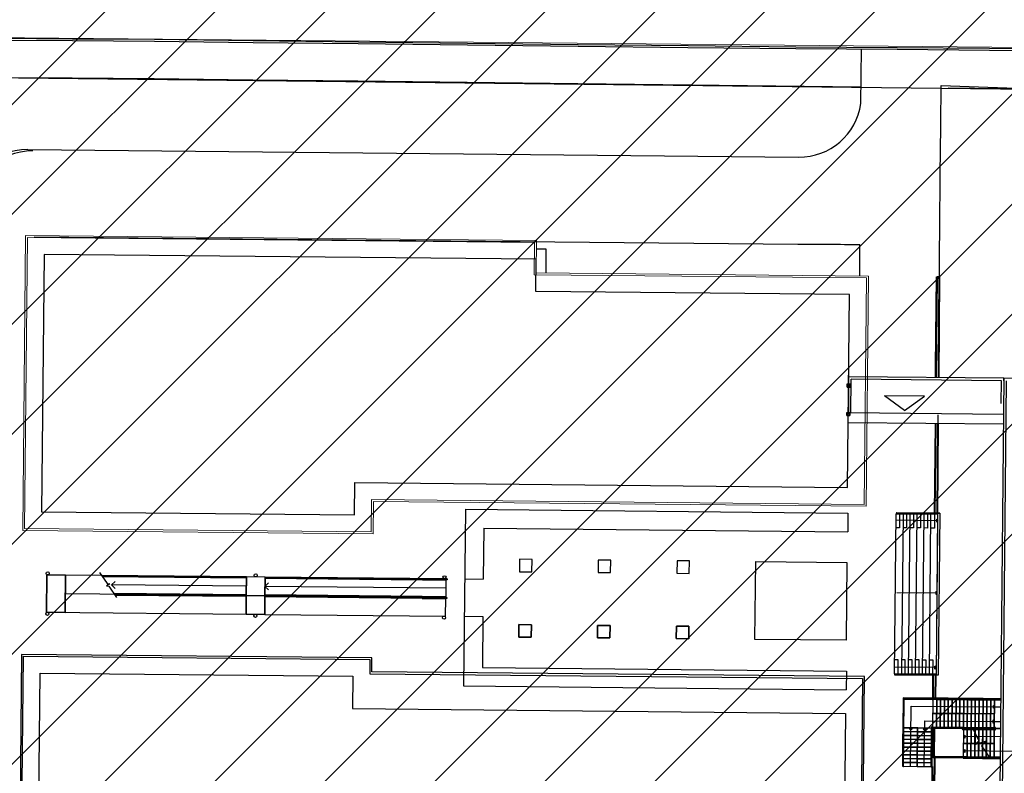
# Model space of a CAD drawing. Units: metres. Extents: x -179630 to -178241, y 81239 to 82157.
# Drawn here: x -178968 to -178888, y 81450 to 81510 of the extents above; entities that cross this region are included whole.
import ezdxf

# ---------------------------------------------------------------- set-up
doc = ezdxf.new("R2010")
doc.units = ezdxf.units.M
doc.header["$LTSCALE"] = 100
doc.header["$MEASUREMENT"] = 0
doc.linetypes.add('IMPORT-Center', pattern=[2999.999912, 1200.000007, -599.999968, 599.999968, -599.999968])
doc.layers.add('COTAS E MEDIDAS', color=7, linetype='Continuous', lineweight=0)

msp = doc.modelspace()

# ---------------------------------------------------------------- hatches: boundary and pattern name
at = {"ltscale": 4}
h = msp.add_hatch(dxfattribs=at)
h.set_pattern_fill('ANSI31', color=3, scale=50)
h.set_pattern_definition([(45, (4442.052, 0), (-4.41941738, 4.41941738), [])])
h.paths.add_polyline_path([(-178952.052, 82147.249), (-179092.705, 82147.249), (-179180.135, 81657.964), (-179131.537, 81552.275), (-179089.994, 81517.197), (-179078.092, 81503.639), (-179070.296, 81383.399), (-179052.559, 81383.596), (-179055.324, 81412.949), (-179062.761, 81492.434, -0.446706), (-179038.805, 81518.308), (-179022.922, 81518.048, 0.392665), (-179014.541, 81527.733), (-179014.297, 81565.199), (-179014.988, 81614.652), (-179015.095, 81637.276), (-179012.497, 81663.229), (-179014.645, 81676.483), (-179020.156, 81682.334, -0.766361), (-179007.311, 81751.912), (-179003.17, 81755.648)])
h = msp.add_hatch(dxfattribs=at)
h.set_pattern_fill('ANSI31', color=202, scale=50)
h.paths.add_polyline_path([(-178784.736, 81733.212), (-178776.96, 81729.922), (-178753.801, 81713.221), (-178748.213, 81704.459), (-178772.939, 81528.027), (-178753.354, 81502.057), (-178632.495, 81485.119), (-178651.547, 81349.166), (-178792.013, 81370.193), (-178989.559, 81372.102), (-178967.413, 81558.875), (-178928.569, 81710.638)])

# ---------------------------------------------------------------- linework, layer by layer
at = {"linetype": 'Continuous'}
for p, q in [((-178899.957, 81503.526), (-178899.914, 81507.91)), ((-178922.704, 81505.125), (-178899.944, 81504.858)), ((-178892.945, 81504.775), (-178797.913, 81503.658)), ((-178900.05, 81489.658), (-178900.025, 81492.196))]:
    msp.add_line(p, q, dxfattribs=at)
for p, q in [((-178969.137, 81505.618), (-178963.319, 81505.578)), ((-178963.319, 81505.578), (-178956.73, 81505.531)), ((-178956.744, 81505.531), (-178948.821, 81505.438)), ((-178948.821, 81505.438), (-178940.374, 81505.337)), ((-178940.374, 81505.337), (-178931.602, 81505.232)), ((-178931.601, 81505.232), (-178922.704, 81505.125)), ((-178931.601, 81505.232), (-178922.704, 81505.125)), ((-178931.738, 81470.909), (-178931.876, 81456.709)), ((-178930.253, 81469.394), (-178930.293, 81465.294)), ((-178927.38, 81466.894), (-178927.39, 81465.894)), ((-178927.38, 81466.894), (-178927.39, 81465.894)), ((-178926.38, 81466.884), (-178927.38, 81466.894)), ((-178926.38, 81466.884), (-178927.38, 81466.894)), ((-178926.39, 81465.884), (-178926.38, 81466.884)), ((-178926.39, 81465.884), (-178926.38, 81466.884)), ((-178921.055, 81466.833), (-178921.064, 81465.833)), ((-178921.055, 81466.833), (-178921.064, 81465.833)), ((-178920.055, 81466.823), (-178921.055, 81466.833)), ((-178920.055, 81466.823), (-178921.055, 81466.833)), ((-178920.064, 81465.823), (-178920.055, 81466.823)), ((-178920.064, 81465.823), (-178920.055, 81466.823)), ((-178914.729, 81466.772), (-178914.739, 81465.772)), ((-178914.729, 81466.772), (-178914.739, 81465.772)), ((-178913.729, 81466.762), (-178914.729, 81466.772)), ((-178913.729, 81466.762), (-178914.729, 81466.772)), ((-178913.739, 81465.762), (-178913.729, 81466.762)), ((-178913.739, 81465.762), (-178913.729, 81466.762)), ((-178961.128, 81465.842), (-178960.521, 81464.941)), ((-178960.956, 81465.586), (-178949.332, 81465.474)), ((-178960.928, 81465.546), (-178949.332, 81465.434)), ((-178960.918, 81465.531), (-178949.332, 81465.419)), ((-178960.898, 81465.501), (-178949.333, 81465.389)), ((-178927.39, 81465.894), (-178926.39, 81465.884)), ((-178927.39, 81465.894), (-178926.39, 81465.884)), ((-178921.064, 81465.833), (-178920.064, 81465.823)), ((-178921.064, 81465.833), (-178920.064, 81465.823)), ((-178914.739, 81465.772), (-178913.739, 81465.762)), ((-178914.739, 81465.772), (-178913.739, 81465.762)), ((-178960.318, 81464.925), (-178960.581, 81464.747)), ((-178960.581, 81464.747), (-178960.379, 81464.731)), ((-178960.521, 81464.941), (-178960.318, 81464.925)), ((-178960.379, 81464.731), (-178959.772, 81463.831)), ((-178960.168, 81464.833), (-178959.882, 81465.114)), ((-178949.339, 81464.729), (-178960.168, 81464.833)), ((-178960.168, 81464.833), (-178959.887, 81464.548)), ((-178949.333, 81465.389), (-178949.345, 81464.069)), ((-178949.345, 81464.069), (-178949.333, 81465.389)), ((-178949.332, 81465.419), (-178949.333, 81465.389)), ((-178947.832, 81465.464), (-178949.332, 81465.479)), ((-178949.332, 81465.474), (-178949.332, 81465.434)), ((-178947.839, 81464.714), (-178947.554, 81464.994)), ((-178933.3, 81464.574), (-178947.839, 81464.714)), ((-178947.839, 81464.714), (-178947.559, 81464.429)), ((-178947.833, 81465.374), (-178935.193, 81465.252)), ((-178947.832, 81465.459), (-178935.193, 81465.337)), ((-178947.832, 81465.419), (-178935.193, 81465.297)), ((-178947.832, 81465.404), (-178935.193, 81465.282)), ((-178933.248, 81465.318), (-178933.288, 81465.318)), ((-178933.203, 81465.318), (-178933.233, 81465.318)), ((-178960.002, 81464.172), (-178949.345, 81464.069)), ((-178959.981, 81464.142), (-178949.346, 81464.039)), ((-178959.971, 81464.126), (-178949.346, 81464.024)), ((-178959.944, 81464.086), (-178949.346, 81463.984)), ((-178949.346, 81463.974), (-178959.937, 81464.076)), ((-178949.347, 81463.934), (-178959.91, 81464.036)), ((-178949.347, 81463.919), (-178959.9, 81464.021)), ((-178949.347, 81463.889), (-178959.879, 81463.991)), ((-178949.346, 81463.974), (-178949.347, 81463.934)), ((-178949.347, 81463.919), (-178949.347, 81463.889)), ((-178949.345, 81464.069), (-178949.346, 81464.039)), ((-178949.346, 81464.024), (-178949.346, 81463.984)), ((-178947.846, 81463.964), (-178949.346, 81463.979)), ((-178935.207, 81463.797), (-178947.847, 81463.919)), ((-178935.208, 81463.782), (-178947.847, 81463.904)), ((-178947.846, 81464.054), (-178935.206, 81463.932)), ((-178947.846, 81464.024), (-178935.206, 81463.902)), ((-178947.846, 81464.009), (-178935.207, 81463.887)), ((-178947.846, 81463.969), (-178935.207, 81463.847)), ((-178933.307, 81463.824), (-178947.846, 81463.964)), ((-178935.207, 81463.837), (-178947.846, 81463.959)), ((-178935.208, 81463.752), (-178947.847, 81463.874)), ((-178930.322, 81462.295), (-178930.361, 81458.195)), ((-178927.431, 81461.639), (-178927.44, 81460.639)), ((-178927.44, 81460.639), (-178927.431, 81461.639)), ((-178926.431, 81461.629), (-178927.431, 81461.639)), ((-178927.431, 81461.639), (-178926.431, 81461.629)), ((-178926.441, 81460.629), (-178926.431, 81461.629)), ((-178926.431, 81461.629), (-178926.441, 81460.629)), ((-178921.105, 81461.578), (-178921.115, 81460.578)), ((-178921.115, 81460.578), (-178921.105, 81461.578)), ((-178920.105, 81461.568), (-178921.105, 81461.578)), ((-178921.105, 81461.578), (-178920.105, 81461.568)), ((-178920.115, 81460.568), (-178920.105, 81461.568)), ((-178920.105, 81461.568), (-178920.115, 81460.568)), ((-178914.78, 81461.517), (-178914.79, 81460.517)), ((-178914.79, 81460.517), (-178914.78, 81461.517)), ((-178913.78, 81461.507), (-178914.78, 81461.517)), ((-178914.78, 81461.517), (-178913.78, 81461.507)), ((-178913.79, 81460.507), (-178913.78, 81461.507)), ((-178913.78, 81461.507), (-178913.79, 81460.507)), ((-178927.44, 81460.639), (-178926.441, 81460.629)), ((-178926.441, 81460.629), (-178927.44, 81460.639)), ((-178921.115, 81460.578), (-178920.115, 81460.568)), ((-178920.115, 81460.568), (-178921.115, 81460.578)), ((-178914.79, 81460.517), (-178913.79, 81460.507)), ((-178913.79, 81460.507), (-178914.79, 81460.517)), ((-178939.414, 81457.698), (-178899.816, 81457.315)), ((-178899.665, 81457.459), (-178939.263, 81457.842)), ((-178899.665, 81457.459), (-178939.263, 81457.842))]:
    msp.add_line(p, q)
at = {"ltscale": 4}
for p, q in [((-178893.857, 81489.598), (-178893.938, 81481.494)), ((-178900.956, 81478.741), (-178900.92, 81482.441)), ((-178900.956, 81478.741), (-178900.92, 81482.441)), ((-178888.46, 81481.441), (-178900.929, 81481.561)), ((-178888.46, 81481.441), (-178900.929, 81481.561)), ((-178900.758, 81478.659), (-178900.731, 81481.359)), ((-178888.661, 81481.242), (-178900.731, 81481.359)), ((-178888.462, 81481.241), (-178888.46, 81481.441)), ((-178901.059, 81480.737), (-178901.057, 81480.987)), ((-178901.059, 81480.737), (-178900.809, 81480.735)), ((-178901.057, 81480.987), (-178900.807, 81480.985)), ((-178900.937, 81480.861), (-178900.959, 81478.561)), ((-178900.937, 81480.861), (-178900.959, 81478.561)), ((-178900.809, 81480.735), (-178900.807, 81480.985)), ((-178888.896, 81415.646), (-178888.261, 81481.239)), ((-178888.679, 81479.422), (-178888.661, 81481.242)), ((-178888.462, 81481.241), (-178888.461, 81481.241)), ((-178894.843, 81480.009), (-178898.055, 81480.04)), ((-178896.46, 81478.853), (-178898.055, 81480.04)), ((-178896.46, 81478.853), (-178894.843, 81480.009)), ((-178901.085, 81478.438), (-178901.083, 81478.687)), ((-178901.085, 81478.438), (-178900.835, 81478.435)), ((-178901.083, 81478.687), (-178900.833, 81478.685)), ((-178888.488, 81478.541), (-178900.958, 81478.661)), ((-178900.958, 81478.661), (-178900.958, 81478.661)), ((-178900.958, 81478.661), (-178900.958, 81478.661)), ((-178900.835, 81478.435), (-178900.833, 81478.685)), ((-178888.496, 81477.741), (-178900.965, 81477.861)), ((-178888.496, 81477.741), (-178900.965, 81477.861)), ((-178896.838, 81470.525), (-178896.849, 81469.426)), ((-178896.837, 81470.625), (-178896.838, 81470.575)), ((-178896.278, 81470.52), (-178896.289, 81469.42)), ((-178896.277, 81470.62), (-178896.278, 81470.57)), ((-178895.718, 81470.515), (-178895.729, 81469.415)), ((-178895.718, 81470.615), (-178895.718, 81470.565)), ((-178895.159, 81470.509), (-178895.169, 81469.409)), ((-178895.158, 81470.609), (-178895.158, 81470.559)), ((-178894.599, 81470.504), (-178894.609, 81469.404)), ((-178894.598, 81470.604), (-178894.598, 81470.554)), ((-178894.039, 81470.498), (-178894.049, 81469.398)), ((-178894.038, 81470.598), (-178894.038, 81470.548)), ((-178893.763, 81469.996), (-178897.122, 81470.028)), ((-178893.887, 81470.117), (-178893.889, 81469.882)), ((-178893.77, 81469.999), (-178893.889, 81469.882)), ((-178893.77, 81469.999), (-178893.887, 81470.117)), ((-178893.82, 81464.172), (-178897.07, 81464.204)), ((-178893.936, 81464.291), (-178893.938, 81464.056)), ((-178893.82, 81464.172), (-178893.938, 81464.056)), ((-178893.82, 81464.172), (-178893.936, 81464.291)), ((-178896.962, 81457.715), (-178896.952, 81458.815)), ((-178896.402, 81457.71), (-178896.392, 81458.81)), ((-178895.842, 81457.704), (-178895.832, 81458.804)), ((-178895.282, 81457.699), (-178895.272, 81458.799)), ((-178894.722, 81457.694), (-178894.712, 81458.794)), ((-178894.162, 81457.688), (-178894.152, 81458.788)), ((-178893.878, 81458.185), (-178897.236, 81458.218)), ((-178896.963, 81457.615), (-178896.963, 81457.665)), ((-178896.403, 81457.61), (-178896.403, 81457.66)), ((-178895.843, 81457.604), (-178895.843, 81457.654)), ((-178895.283, 81457.599), (-178895.283, 81457.649)), ((-178894.723, 81457.594), (-178894.723, 81457.644)), ((-178894.163, 81457.588), (-178894.163, 81457.638)), ((-178894.003, 81458.066), (-178894.001, 81458.301)), ((-178893.885, 81458.183), (-178894.003, 81458.066)), ((-178893.885, 81458.183), (-178894.001, 81458.301)), ((-178896.571, 81450.255), (-178896.518, 81455.655)), ((-178896.526, 81450.255), (-178896.474, 81455.605)), ((-178896.468, 81455.705), (-178894.183, 81455.682)), ((-178896.468, 81455.705), (-178888.709, 81455.629)), ((-178896.423, 81455.654), (-178894.184, 81455.632)), ((-178896.423, 81455.654), (-178888.709, 81455.579)), ((-178894.22, 81455.509), (-178894.22, 81455.509)), ((-178894.219, 81455.633), (-178894.219, 81455.633)), ((-178895.967, 81450.25), (-178895.921, 81455.1)), ((-178895.967, 81450.25), (-178895.921, 81455.1)), ((-178895.921, 81455.1), (-178889.214, 81455.035)), ((-178895.921, 81455.1), (-178889.214, 81455.035)), ((-178894.179, 81454.555), (-178889.219, 81454.507)), ((-178894.179, 81454.555), (-178889.219, 81454.507)), ((-178894.179, 81454.51), (-178889.22, 81454.462)), ((-178894.179, 81454.51), (-178889.22, 81454.462)), ((-178889.33, 81455.154), (-178889.333, 81454.919)), ((-178889.33, 81455.154), (-178889.333, 81454.919)), ((-178889.214, 81455.035), (-178889.333, 81454.919)), ((-178889.214, 81455.035), (-178889.333, 81454.919)), ((-178889.214, 81455.035), (-178889.33, 81455.154)), ((-178889.214, 81455.035), (-178889.33, 81455.154)), ((-178889.214, 81455.035), (-178888.715, 81455.031)), ((-178894.856, 81450.239), (-178894.821, 81453.902)), ((-178894.821, 81453.902), (-178889.254, 81453.849)), ((-178894.821, 81453.902), (-178889.254, 81453.849)), ((-178889.342, 81453.967), (-178889.344, 81453.732)), ((-178889.342, 81453.967), (-178889.344, 81453.732)), ((-178889.226, 81453.848), (-178889.344, 81453.732)), ((-178889.226, 81453.848), (-178889.344, 81453.732)), ((-178889.226, 81453.848), (-178889.342, 81453.967)), ((-178889.226, 81453.848), (-178889.342, 81453.967)), ((-178889.226, 81453.848), (-178888.726, 81453.844)), ((-178895.937, 81453.349), (-178896.056, 81453.233)), ((-178895.937, 81453.349), (-178896.056, 81453.233)), ((-178896.056, 81453.233), (-178895.821, 81453.231)), ((-178896.056, 81453.233), (-178895.821, 81453.231)), ((-178895.937, 81453.349), (-178895.821, 81453.231)), ((-178895.937, 81453.349), (-178895.821, 81453.231)), ((-178895.443, 81450.244), (-178895.413, 81453.344)), ((-178895.443, 81450.244), (-178895.413, 81453.344)), ((-178895.398, 81450.244), (-178895.368, 81453.344)), ((-178895.398, 81450.244), (-178895.368, 81453.344)), ((-178894.826, 81453.339), (-178894.945, 81453.222)), ((-178894.826, 81453.339), (-178894.945, 81453.222)), ((-178894.945, 81453.222), (-178894.71, 81453.22)), ((-178894.945, 81453.222), (-178894.71, 81453.22)), ((-178894.826, 81453.339), (-178894.71, 81453.22)), ((-178894.826, 81453.339), (-178894.71, 81453.22)), ((-178894.316, 81450.234), (-178894.285, 81453.383)), ((-178894.316, 81450.234), (-178894.286, 81453.333)), ((-178894.271, 81450.233), (-178894.241, 81453.333)), ((-178894.271, 81450.233), (-178894.241, 81453.333)), ((-178894.235, 81453.433), (-178889.18, 81453.384)), ((-178894.191, 81453.332), (-178889.231, 81453.284)), ((-178894.19, 81453.382), (-178889.231, 81453.334)), ((-178894.083, 81451.056), (-178894.061, 81453.331)), ((-178894.033, 81451.081), (-178894.011, 81453.331)), ((-178891.811, 81453.259), (-178891.811, 81453.309)), ((-178889.542, 81453.187), (-178891.762, 81453.209)), ((-178891.712, 81453.208), (-178889.182, 81453.184)), ((-178891.711, 81453.308), (-178889.231, 81453.284)), ((-178891.711, 81453.258), (-178889.231, 81453.234)), ((-178890.967, 81453.301), (-178890.48, 81452.309)), ((-178889.131, 81453.234), (-178889.131, 81453.334)), ((-178891.723, 81452.086), (-178889.243, 81452.062)), ((-178891.723, 81452.086), (-178889.243, 81452.062)), ((-178891.722, 81452.131), (-178889.242, 81452.107)), ((-178891.722, 81452.131), (-178889.242, 81452.107)), ((-178891.717, 81452.644), (-178891.599, 81452.76)), ((-178891.717, 81452.644), (-178891.599, 81452.76)), ((-178888.738, 81452.615), (-178891.717, 81452.644)), ((-178891.717, 81452.644), (-178891.601, 81452.525)), ((-178891.717, 81452.644), (-178891.601, 81452.525)), ((-178891.599, 81452.76), (-178891.601, 81452.525)), ((-178891.599, 81452.76), (-178891.601, 81452.525)), ((-178890.48, 81452.309), (-178890.793, 81452.002)), ((-178890.793, 81452.002), (-178889.861, 81452.303)), ((-178889.861, 81452.303), (-178890.27, 81451.902)), ((-178891.729, 81451.485), (-178891.61, 81451.601)), ((-178891.729, 81451.485), (-178891.61, 81451.601)), ((-178887.613, 81451.445), (-178891.729, 81451.485)), ((-178891.729, 81451.485), (-178891.612, 81451.366)), ((-178891.729, 81451.485), (-178891.612, 81451.366)), ((-178891.61, 81451.601), (-178891.612, 81451.366)), ((-178891.61, 81451.601), (-178891.612, 81451.366)), ((-178890.27, 81451.902), (-178889.564, 81450.888)), ((-178894.083, 81451.031), (-178894.083, 81451.081)), ((-178888.754, 81450.93), (-178894.034, 81450.981)), ((-178888.754, 81450.98), (-178893.983, 81451.03))]:
    msp.add_line(p, q, dxfattribs=at)
at = {"lineweight": 40}
msp.add_line((-178893.857, 81489.598), (-178893.65, 81489.596), dxfattribs=at)
msp.add_line((-178893.857, 81489.598), (-178893.65, 81489.596), dxfattribs=at)
at = {"ltscale": 8}
for p, q in [((-178965.371, 81465.634), (-178965.4, 81462.634)), ((-178963.9, 81462.619), (-178963.871, 81465.619)), ((-178949.332, 81465.479), (-178963.871, 81465.619)), ((-178949.361, 81462.479), (-178949.332, 81465.479)), ((-178949.361, 81462.479), (-178949.332, 81465.479)), ((-178933.293, 81465.323), (-178947.832, 81465.464)), ((-178963.887, 81464.029), (-178963.886, 81464.059)), ((-178963.886, 81464.124), (-178963.885, 81464.164)), ((-178933.307, 81463.824), (-178963.886, 81464.119)), ((-178963.886, 81464.074), (-178963.886, 81464.114)), ((-178963.885, 81464.179), (-178963.885, 81464.209)), ((-178949.346, 81463.979), (-178949.361, 81462.479)), ((-178949.346, 81463.979), (-178947.846, 81463.964)), ((-178947.846, 81463.964), (-178949.346, 81463.979)), ((-178947.861, 81462.464), (-178947.846, 81463.964)), ((-178947.846, 81463.964), (-178947.861, 81462.464)), ((-178965.4, 81462.634), (-178949.361, 81462.479)), ((-178965.4, 81462.634), (-178963.9, 81462.619)), ((-178949.361, 81462.479), (-178947.861, 81462.464)), ((-178947.861, 81462.464), (-178949.361, 81462.479)), ((-178947.861, 81462.464), (-178933.322, 81462.324))]:
    msp.add_line(p, q, dxfattribs=at)
at = {"lineweight": 25}
for p, q in [((-178949.346, 81463.979), (-178949.332, 81465.479)), ((-178947.832, 81465.464), (-178947.846, 81463.964)), ((-178947.846, 81463.964), (-178947.832, 81465.464)), ((-178947.832, 81465.464), (-178947.846, 81463.964)), ((-178947.832, 81465.464), (-178947.846, 81463.964))]:
    msp.add_line(p, q, dxfattribs=at)
at = {"ltscale": 0.003}
for p, q in [((-178889.873, 81450.991), (-178889.87, 81451.327)), ((-178889.874, 81450.891), (-178889.874, 81450.941))]:
    msp.add_line(p, q, dxfattribs=at)
at = {"linetype": 'Continuous'}
for points in [[(-178981.482, 81508.746), (-178978.255, 81508.697), (-178974.118, 81508.657), (-178969.117, 81508.618), (-178963.298, 81508.578), (-178956.709, 81508.531), (-178948.786, 81508.438), (-178940.338, 81508.337), (-178931.566, 81508.231), (-178922.668, 81508.125), (-178913.846, 81508.021), (-178905.191, 81507.938), (-178897.036, 81507.882), (-178889.608, 81507.81), (-178883.134, 81507.748), (-178877.841, 81507.672)], [(-178981.48, 81508.896), (-178978.253, 81508.847), (-178974.117, 81508.807), (-178969.115, 81508.768), (-178963.297, 81508.728), (-178956.708, 81508.681), (-178948.784, 81508.588), (-178940.336, 81508.487), (-178931.564, 81508.381), (-178922.667, 81508.275), (-178913.845, 81508.171), (-178905.189, 81508.088), (-178897.034, 81508.032), (-178889.607, 81507.96), (-178883.133, 81507.898), (-178877.839, 81507.822)], [(-178893.729, 81481.492), (-178893.545, 81500.361), (-178893.538, 81501.092), (-178893.533, 81501.614), (-178893.524, 81502.535), (-178893.518, 81503.184), (-178893.513, 81503.652), (-178893.5, 81504.967), (-178885.234, 81504.685)], [(-178925.249, 81489.905), (-178925.23, 81491.805), (-178926.03, 81491.813)]]:
    msp.add_lwpolyline(points, dxfattribs=at)
at = {"ltscale": 4}
for points in [[(-178797.913, 81503.658), (-179039.383, 81506.353)], [(-178888.459, 81481.441), (-178889.098, 81415.448)], [(-178883.098, 81415.389), (-178882.46, 81481.382), (-178888.46, 81481.441)], [(-178893.759, 81478.492), (-178893.835, 81470.596), (-178893.608, 81470.594), (-178893.733, 81457.584), (-178893.963, 81457.586), (-178893.981, 81455.731), (-178888.708, 81455.68)], [(-178897.243, 81457.618), (-178893.883, 81457.585), (-178893.758, 81470.596)], [(-178897.242, 81457.716), (-178897.118, 81470.553)], [(-178893.608, 81470.594), (-178897.117, 81470.628)], [(-178893.783, 81470.546), (-178897.093, 81470.578)], [(-178893.782, 81470.496), (-178897.093, 81470.528)], [(-178893.782, 81470.496), (-178897.093, 81470.528)], [(-178893.608, 81470.594), (-178897.092, 81470.628)], [(-178896.558, 81470.523), (-178896.682, 81457.71)], [(-178896.557, 81470.623), (-178896.558, 81470.573)], [(-178896.122, 81457.705), (-178895.998, 81470.517)], [(-178895.998, 81470.567), (-178895.997, 81470.617)], [(-178895.562, 81457.699), (-178895.438, 81470.512)], [(-178895.438, 81470.562), (-178895.438, 81470.612)], [(-178895.002, 81457.694), (-178894.879, 81470.507)], [(-178894.878, 81470.557), (-178894.878, 81470.607)], [(-178894.442, 81457.689), (-178894.319, 81470.501)], [(-178894.318, 81470.551), (-178894.318, 81470.601)], [(-178893.883, 81457.683), (-178893.769, 81469.446)], [(-178896.849, 81469.426), (-178897.129, 81469.428)], [(-178896.289, 81469.42), (-178896.569, 81469.423)], [(-178895.729, 81469.415), (-178896.009, 81469.417)], [(-178895.169, 81469.409), (-178895.449, 81469.412)], [(-178894.609, 81469.404), (-178894.889, 81469.407)], [(-178894.049, 81469.398), (-178894.329, 81469.401)], [(-178896.952, 81458.815), (-178897.232, 81458.818)], [(-178896.392, 81458.81), (-178896.672, 81458.812)], [(-178895.832, 81458.804), (-178896.112, 81458.807)], [(-178895.272, 81458.799), (-178895.552, 81458.802)], [(-178894.712, 81458.794), (-178894.992, 81458.796)], [(-178894.152, 81458.788), (-178894.432, 81458.791)], [(-178893.908, 81457.661), (-178897.243, 81457.693)], [(-178893.907, 81457.611), (-178897.243, 81457.643)], [(-178893.907, 81457.611), (-178897.243, 81457.643)], [(-178893.733, 81457.584), (-178897.243, 81457.618)], [(-178893.733, 81457.584), (-178897.218, 81457.618)], [(-178896.683, 81457.613), (-178896.683, 81457.663)], [(-178896.123, 81457.657), (-178896.123, 81457.607)], [(-178895.563, 81457.652), (-178895.563, 81457.602)], [(-178895.003, 81457.646), (-178895.003, 81457.596)], [(-178894.443, 81457.641), (-178894.443, 81457.591)], [(-178894.168, 81455.732), (-178896.567, 81455.756), (-178896.591, 81453.356), (-178896.541, 81453.355)], [(-178894.168, 81455.732), (-178896.567, 81455.756), (-178896.591, 81453.356), (-178896.541, 81453.355)], [(-178894.191, 81453.332), (-178893.881, 81453.329), (-178893.858, 81455.729), (-178894.168, 81455.732)], [(-178894.169, 81455.632), (-178894.19, 81453.432)], [(-178893.858, 81455.679), (-178893.858, 81455.729), (-178894.168, 81455.732)], [(-178893.858, 81455.679), (-178893.858, 81455.729), (-178894.168, 81455.732), (-178894.168, 81455.682)], [(-178893.859, 81455.629), (-178893.88, 81453.429)], [(-178893.88, 81453.429), (-178893.859, 81455.629)], [(-178893.88, 81453.429), (-178893.859, 81455.629)], [(-178893.548, 81455.676), (-178893.548, 81455.726), (-178893.858, 81455.729), (-178893.858, 81455.679)], [(-178893.549, 81455.626), (-178893.57, 81453.426)], [(-178893.57, 81453.426), (-178893.549, 81455.626)], [(-178893.238, 81455.673), (-178893.238, 81455.723), (-178893.548, 81455.726), (-178893.548, 81455.676)], [(-178893.239, 81455.623), (-178893.26, 81453.423)], [(-178893.26, 81453.423), (-178893.239, 81455.623)], [(-178892.928, 81455.67), (-178892.928, 81455.72), (-178893.238, 81455.723), (-178893.238, 81455.673)], [(-178892.929, 81455.62), (-178892.95, 81453.42)], [(-178892.95, 81453.42), (-178892.929, 81455.62)], [(-178892.618, 81455.667), (-178892.618, 81455.717), (-178892.928, 81455.72), (-178892.928, 81455.67)], [(-178892.619, 81455.617), (-178892.64, 81453.417)], [(-178892.64, 81453.417), (-178892.619, 81455.617)], [(-178892.308, 81455.664), (-178892.308, 81455.714), (-178892.618, 81455.717), (-178892.618, 81455.667)], [(-178892.309, 81455.614), (-178892.33, 81453.414)], [(-178892.33, 81453.414), (-178892.309, 81455.614)], [(-178891.998, 81455.661), (-178891.998, 81455.711), (-178892.308, 81455.714), (-178892.308, 81455.664)], [(-178891.999, 81455.611), (-178892.02, 81453.411)], [(-178892.02, 81453.411), (-178891.999, 81455.611)], [(-178891.688, 81455.658), (-178891.688, 81455.708), (-178891.998, 81455.711), (-178891.998, 81455.661)], [(-178891.689, 81455.608), (-178891.71, 81453.408)], [(-178891.71, 81453.408), (-178891.689, 81455.608)], [(-178891.378, 81455.655), (-178891.378, 81455.705), (-178891.688, 81455.708), (-178891.688, 81455.658)], [(-178891.379, 81455.605), (-178891.4, 81453.405)], [(-178891.4, 81453.405), (-178891.379, 81455.605)], [(-178891.068, 81455.652), (-178891.068, 81455.702), (-178891.378, 81455.705), (-178891.378, 81455.655)], [(-178891.09, 81453.402), (-178891.069, 81455.602)], [(-178891.069, 81455.602), (-178891.09, 81453.402)], [(-178890.758, 81455.649), (-178890.758, 81455.699), (-178891.068, 81455.702), (-178891.068, 81455.652)], [(-178890.78, 81453.399), (-178890.759, 81455.599)], [(-178890.759, 81455.599), (-178890.78, 81453.399)], [(-178890.448, 81455.646), (-178890.448, 81455.696), (-178890.758, 81455.699), (-178890.758, 81455.649)], [(-178890.47, 81453.396), (-178890.449, 81455.596)], [(-178890.449, 81455.596), (-178890.47, 81453.396)], [(-178890.138, 81455.643), (-178890.138, 81455.693), (-178890.448, 81455.696), (-178890.448, 81455.646)], [(-178890.16, 81453.393), (-178890.139, 81455.593)], [(-178890.139, 81455.593), (-178890.16, 81453.393)], [(-178889.828, 81455.64), (-178889.828, 81455.69), (-178890.138, 81455.693), (-178890.138, 81455.643)], [(-178889.85, 81453.39), (-178889.829, 81455.59)], [(-178889.829, 81455.59), (-178889.85, 81453.39)], [(-178889.518, 81455.637), (-178889.518, 81455.687), (-178889.828, 81455.69), (-178889.828, 81455.64)], [(-178889.54, 81453.387), (-178889.519, 81455.587)], [(-178889.519, 81455.587), (-178889.54, 81453.387)], [(-178889.208, 81455.634), (-178889.208, 81455.684), (-178889.518, 81455.687), (-178889.518, 81455.637)], [(-178888.708, 81455.68), (-178889.208, 81455.684), (-178889.231, 81453.284), (-178888.732, 81453.28)], [(-178889.23, 81453.384), (-178889.209, 81455.584)], [(-178896.544, 81453.045), (-178896.594, 81453.046), (-178896.597, 81452.736), (-178896.547, 81452.735)], [(-178896.544, 81453.045), (-178896.594, 81453.046), (-178896.597, 81452.736), (-178896.547, 81452.735)], [(-178896.541, 81453.355), (-178896.591, 81453.356), (-178896.594, 81453.046), (-178896.544, 81453.045)], [(-178896.541, 81453.355), (-178896.591, 81453.356), (-178896.594, 81453.046), (-178896.544, 81453.045)], [(-178896.499, 81453.045), (-178895.416, 81453.034)], [(-178895.416, 81453.034), (-178896.499, 81453.045)], [(-178896.499, 81453.045), (-178895.416, 81453.034)], [(-178895.416, 81453.034), (-178896.499, 81453.045)], [(-178896.496, 81453.355), (-178895.413, 81453.344)], [(-178895.413, 81453.344), (-178896.496, 81453.355)], [(-178896.496, 81453.355), (-178895.413, 81453.344)], [(-178895.413, 81453.344), (-178896.496, 81453.355)], [(-178895.371, 81453.034), (-178894.289, 81453.023)], [(-178894.289, 81453.023), (-178895.371, 81453.034)], [(-178895.371, 81453.034), (-178894.289, 81453.023)], [(-178894.289, 81453.023), (-178895.371, 81453.034)], [(-178895.368, 81453.344), (-178894.191, 81453.332)], [(-178894.244, 81453.023), (-178894.194, 81453.022), (-178894.191, 81453.332), (-178895.368, 81453.344)], [(-178895.368, 81453.344), (-178894.286, 81453.333)], [(-178894.286, 81453.333), (-178895.368, 81453.344)], [(-178894.247, 81452.713), (-178894.197, 81452.712), (-178894.194, 81453.022), (-178894.244, 81453.023)], [(-178894.247, 81452.713), (-178894.197, 81452.712), (-178894.194, 81453.022), (-178894.244, 81453.023)], [(-178894.244, 81453.023), (-178894.194, 81453.022), (-178894.191, 81453.332), (-178894.241, 81453.333)], [(-178894.241, 81453.333), (-178894.191, 81453.332)], [(-178894.19, 81453.382), (-178894.191, 81453.332), (-178893.881, 81453.329), (-178893.88, 81453.379)], [(-178894.191, 81453.332), (-178893.881, 81453.329), (-178893.88, 81453.379)], [(-178893.88, 81453.379), (-178893.881, 81453.329), (-178893.571, 81453.326), (-178893.57, 81453.376)], [(-178893.57, 81453.376), (-178893.571, 81453.326), (-178893.261, 81453.323), (-178893.26, 81453.373)], [(-178893.26, 81453.373), (-178893.261, 81453.323), (-178892.951, 81453.32), (-178892.95, 81453.37)], [(-178892.95, 81453.37), (-178892.951, 81453.32), (-178892.641, 81453.317), (-178892.64, 81453.367)], [(-178892.64, 81453.367), (-178892.641, 81453.317), (-178892.331, 81453.314), (-178892.33, 81453.364)], [(-178892.33, 81453.364), (-178892.331, 81453.314), (-178892.021, 81453.311), (-178892.02, 81453.361)], [(-178892.02, 81453.361), (-178892.021, 81453.311), (-178891.711, 81453.308), (-178891.71, 81453.358)], [(-178891.71, 81453.358), (-178891.711, 81453.308), (-178891.401, 81453.305), (-178891.4, 81453.355)], [(-178891.4, 81453.355), (-178891.401, 81453.305), (-178891.091, 81453.302), (-178891.09, 81453.352)], [(-178891.09, 81453.352), (-178891.091, 81453.302), (-178890.781, 81453.299), (-178890.78, 81453.349)], [(-178890.782, 81453.199), (-178890.785, 81452.928)], [(-178890.78, 81453.349), (-178890.781, 81453.299), (-178890.471, 81453.296), (-178890.47, 81453.346)], [(-178890.471, 81453.246), (-178890.471, 81453.296), (-178890.781, 81453.299), (-178890.781, 81453.249)], [(-178890.483, 81452.074), (-178890.472, 81453.196)], [(-178890.472, 81453.196), (-178890.483, 81452.074)], [(-178890.47, 81453.346), (-178890.471, 81453.296), (-178890.161, 81453.293), (-178890.16, 81453.343)], [(-178890.161, 81453.243), (-178890.161, 81453.293), (-178890.471, 81453.296), (-178890.471, 81453.246)], [(-178890.176, 81451.767), (-178890.162, 81453.193)], [(-178890.162, 81453.193), (-178890.176, 81451.767)], [(-178890.16, 81453.343), (-178890.161, 81453.293), (-178889.851, 81453.29), (-178889.85, 81453.34)], [(-178889.851, 81453.24), (-178889.851, 81453.29), (-178890.161, 81453.293), (-178890.161, 81453.243)], [(-178889.87, 81451.327), (-178889.852, 81453.19)], [(-178889.852, 81453.19), (-178889.87, 81451.327)], [(-178889.85, 81453.34), (-178889.851, 81453.29), (-178889.541, 81453.287), (-178889.541, 81453.337)], [(-178889.541, 81453.237), (-178889.541, 81453.287), (-178889.851, 81453.29), (-178889.851, 81453.24)], [(-178889.563, 81450.988), (-178889.542, 81453.187)], [(-178889.542, 81453.187), (-178889.563, 81450.988)], [(-178889.541, 81453.337), (-178889.541, 81453.287), (-178889.231, 81453.284), (-178889.231, 81453.334)], [(-178889.231, 81453.234), (-178889.231, 81453.284), (-178889.541, 81453.287), (-178889.541, 81453.237)], [(-178888.732, 81453.28), (-178889.231, 81453.284), (-178889.254, 81450.885), (-178888.755, 81450.88)], [(-178889.253, 81450.985), (-178889.232, 81453.184)], [(-178896.553, 81452.115), (-178896.603, 81452.116), (-178896.606, 81451.806), (-178896.556, 81451.805)], [(-178896.553, 81452.115), (-178896.603, 81452.116), (-178896.606, 81451.806), (-178896.556, 81451.805)], [(-178896.55, 81452.425), (-178896.6, 81452.426), (-178896.603, 81452.116), (-178896.553, 81452.115)], [(-178896.55, 81452.425), (-178896.6, 81452.426), (-178896.603, 81452.116), (-178896.553, 81452.115)], [(-178896.547, 81452.735), (-178896.597, 81452.736), (-178896.6, 81452.426), (-178896.55, 81452.425)], [(-178896.547, 81452.735), (-178896.597, 81452.736), (-178896.6, 81452.426), (-178896.55, 81452.425)], [(-178896.508, 81452.115), (-178895.425, 81452.104)], [(-178895.425, 81452.104), (-178896.508, 81452.115)], [(-178896.508, 81452.115), (-178895.425, 81452.104)], [(-178895.425, 81452.104), (-178896.508, 81452.115)], [(-178896.505, 81452.425), (-178895.422, 81452.414)], [(-178895.422, 81452.414), (-178896.505, 81452.425)], [(-178896.505, 81452.425), (-178895.422, 81452.414)], [(-178895.422, 81452.414), (-178896.505, 81452.425)], [(-178896.502, 81452.735), (-178895.419, 81452.724)], [(-178895.419, 81452.724), (-178896.502, 81452.735)], [(-178896.502, 81452.735), (-178895.419, 81452.724)], [(-178895.419, 81452.724), (-178896.502, 81452.735)], [(-178895.38, 81452.104), (-178894.298, 81452.093)], [(-178894.298, 81452.093), (-178895.38, 81452.104)], [(-178895.38, 81452.104), (-178894.298, 81452.093)], [(-178894.298, 81452.093), (-178895.38, 81452.104)], [(-178895.377, 81452.414), (-178894.295, 81452.403)], [(-178894.295, 81452.403), (-178895.377, 81452.414)], [(-178895.377, 81452.414), (-178894.295, 81452.403)], [(-178894.295, 81452.403), (-178895.377, 81452.414)], [(-178895.374, 81452.724), (-178894.292, 81452.713)], [(-178894.292, 81452.713), (-178895.374, 81452.724)], [(-178895.374, 81452.724), (-178894.292, 81452.713)], [(-178894.292, 81452.713), (-178895.374, 81452.724)], [(-178894.256, 81451.783), (-178894.206, 81451.783), (-178894.203, 81452.093), (-178894.253, 81452.093)], [(-178894.256, 81451.783), (-178894.206, 81451.783), (-178894.203, 81452.093), (-178894.253, 81452.093)], [(-178894.253, 81452.093), (-178894.203, 81452.093), (-178894.2, 81452.403), (-178894.25, 81452.403)], [(-178894.253, 81452.093), (-178894.203, 81452.093), (-178894.2, 81452.403), (-178894.25, 81452.403)], [(-178894.25, 81452.403), (-178894.2, 81452.403), (-178894.197, 81452.712), (-178894.247, 81452.713)], [(-178894.25, 81452.403), (-178894.2, 81452.403), (-178894.197, 81452.712), (-178894.247, 81452.713)], [(-178896.559, 81451.495), (-178896.609, 81451.496), (-178896.612, 81451.186), (-178896.562, 81451.185)], [(-178896.559, 81451.495), (-178896.609, 81451.496), (-178896.612, 81451.186), (-178896.562, 81451.185)], [(-178896.556, 81451.805), (-178896.606, 81451.806), (-178896.609, 81451.496), (-178896.559, 81451.495)], [(-178896.556, 81451.805), (-178896.606, 81451.806), (-178896.609, 81451.496), (-178896.559, 81451.495)], [(-178896.514, 81451.495), (-178895.431, 81451.484)], [(-178895.431, 81451.484), (-178896.514, 81451.495)], [(-178896.514, 81451.495), (-178895.431, 81451.484)], [(-178895.431, 81451.484), (-178896.514, 81451.495)], [(-178896.511, 81451.805), (-178895.428, 81451.794)], [(-178895.428, 81451.794), (-178896.511, 81451.805)], [(-178896.511, 81451.805), (-178895.428, 81451.794)], [(-178895.428, 81451.794), (-178896.511, 81451.805)], [(-178895.386, 81451.484), (-178894.304, 81451.473)], [(-178894.304, 81451.473), (-178895.386, 81451.484)], [(-178895.386, 81451.484), (-178894.304, 81451.473)], [(-178894.304, 81451.473), (-178895.386, 81451.484)], [(-178895.383, 81451.794), (-178894.301, 81451.783)], [(-178894.301, 81451.783), (-178895.383, 81451.794)], [(-178895.383, 81451.794), (-178894.301, 81451.783)], [(-178894.301, 81451.783), (-178895.383, 81451.794)], [(-178894.262, 81451.163), (-178894.212, 81451.163), (-178894.209, 81451.473), (-178894.259, 81451.473)], [(-178894.262, 81451.163), (-178894.212, 81451.163), (-178894.209, 81451.473), (-178894.259, 81451.473)], [(-178894.259, 81451.473), (-178894.209, 81451.473), (-178894.206, 81451.783), (-178894.256, 81451.783)], [(-178894.259, 81451.473), (-178894.209, 81451.473), (-178894.206, 81451.783), (-178894.256, 81451.783)], [(-178896.568, 81450.565), (-178896.618, 81450.566), (-178896.621, 81450.256), (-178896.571, 81450.255)], [(-178896.565, 81450.875), (-178896.615, 81450.876), (-178896.618, 81450.566), (-178896.568, 81450.565)], [(-178896.565, 81450.875), (-178896.615, 81450.876), (-178896.618, 81450.566), (-178896.568, 81450.565)], [(-178896.562, 81451.185), (-178896.612, 81451.186), (-178896.615, 81450.876), (-178896.565, 81450.875)], [(-178896.562, 81451.185), (-178896.612, 81451.186), (-178896.615, 81450.876), (-178896.565, 81450.875)], [(-178896.523, 81450.565), (-178895.44, 81450.554)], [(-178895.44, 81450.554), (-178896.523, 81450.565)], [(-178896.523, 81450.565), (-178895.44, 81450.554)], [(-178895.44, 81450.554), (-178896.523, 81450.565)], [(-178896.52, 81450.875), (-178895.437, 81450.864)], [(-178895.437, 81450.864), (-178896.52, 81450.875)], [(-178896.52, 81450.875), (-178895.437, 81450.864)], [(-178895.437, 81450.864), (-178896.52, 81450.875)], [(-178896.517, 81451.185), (-178895.434, 81451.174)], [(-178895.434, 81451.174), (-178896.517, 81451.185)], [(-178896.517, 81451.185), (-178895.434, 81451.174)], [(-178895.434, 81451.174), (-178896.517, 81451.185)], [(-178895.395, 81450.554), (-178894.313, 81450.544)], [(-178894.313, 81450.544), (-178895.395, 81450.554)], [(-178895.395, 81450.554), (-178894.313, 81450.544)], [(-178894.313, 81450.544), (-178895.395, 81450.554)], [(-178895.392, 81450.864), (-178894.31, 81450.854)], [(-178894.31, 81450.854), (-178895.392, 81450.864)], [(-178895.392, 81450.864), (-178894.31, 81450.854)], [(-178894.31, 81450.854), (-178895.392, 81450.864)], [(-178895.389, 81451.174), (-178894.307, 81451.163)], [(-178894.307, 81451.163), (-178895.389, 81451.174)], [(-178895.389, 81451.174), (-178894.307, 81451.163)], [(-178894.307, 81451.163), (-178895.389, 81451.174)], [(-178894.271, 81450.233), (-178894.221, 81450.233), (-178894.218, 81450.543), (-178894.268, 81450.543)], [(-178894.268, 81450.543), (-178894.218, 81450.543), (-178894.215, 81450.853), (-178894.265, 81450.853)], [(-178894.268, 81450.543), (-178894.218, 81450.543), (-178894.215, 81450.853), (-178894.265, 81450.853)], [(-178894.265, 81450.853), (-178894.215, 81450.853), (-178894.212, 81451.163), (-178894.262, 81451.163)], [(-178894.265, 81450.853), (-178894.215, 81450.853), (-178894.212, 81451.163), (-178894.262, 81451.163)], [(-178889.874, 81450.891), (-178889.564, 81450.888), (-178889.564, 81450.938)], [(-178889.564, 81450.938), (-178889.564, 81450.888), (-178889.254, 81450.885), (-178889.254, 81450.935)], [(-178896.526, 81450.255), (-178895.443, 81450.244)], [(-178896.526, 81450.255), (-178895.443, 81450.244)], [(-178895.398, 81450.244), (-178894.316, 81450.234)], [(-178895.398, 81450.244), (-178894.316, 81450.234)]]:
    msp.add_lwpolyline(points, dxfattribs=at)
at = {"linetype": 'Continuous'}
for points in [[(-178966.904, 81499.814), (-178904.958, 81499.214, 0.377117), (-178899.957, 81503.526, 0.377117)], [(-178966.372, 81492.808), (-178905.025, 81492.215, -0.001327), (-178900.025, 81492.196, -0.001327)]]:
    msp.add_lwpolyline(points, format="xyb", dxfattribs=at)
at = {"linetype": 'IMPORT-Center', "lineweight": 9}
for points in [[(-178967.071, 81492.914), (-178926.023, 81492.513), (-178967.071, 81492.914), (-178967.303, 81469.215), (-178939.154, 81468.94), (-178939.129, 81471.54), (-178899.531, 81471.153), (-178899.35, 81489.652)], [(-178899.35, 81489.652), (-178926.049, 81489.913), (-178926.023, 81492.513)]]:
    msp.add_lwpolyline(points, dxfattribs=at)
msp.add_lwpolyline([(-178899.679, 81471.304), (-178939.277, 81471.691), (-178939.303, 81469.091), (-178967.152, 81469.364), (-178966.923, 81492.763), (-178926.175, 81492.364), (-178926.2, 81489.764), (-178899.501, 81489.503)], close=True, dxfattribs=at)
at = {"ltscale": 0.05}
for points in [[(-178940.614, 81473.055), (-178901.016, 81472.667), (-178900.864, 81488.166), (-178926.063, 81488.413), (-178926.038, 81491.013), (-178965.586, 81491.4), (-178965.788, 81470.701), (-178940.64, 81470.455)], [(-178940.614, 81473.055), (-178901.016, 81472.667), (-178900.864, 81488.166), (-178926.063, 81488.413), (-178926.038, 81491.013), (-178965.586, 81491.4), (-178965.788, 81470.701), (-178940.64, 81470.455)], [(-178965.915, 81457.739), (-178940.766, 81457.493), (-178940.792, 81454.893), (-178901.194, 81454.505), (-178901.342, 81439.306), (-178926.541, 81439.553), (-178926.567, 81436.953), (-178966.115, 81437.34)]]:
    msp.add_lwpolyline(points, close=True, dxfattribs=at)
at = {"lineweight": 40}
for points in [[(-178893.938, 81481.494), (-178893.857, 81489.598)], [(-178893.854, 81489.598), (-178893.933, 81481.493)], [(-178893.929, 81482.373), (-178893.857, 81489.598)], [(-178893.854, 81489.598), (-178893.924, 81482.373)], [(-178893.65, 81489.596), (-178893.729, 81481.492)], [(-178893.65, 81489.596), (-178893.721, 81482.371)], [(-178893.969, 81477.794), (-178894.038, 81470.598)], [(-178893.766, 81477.792), (-178893.836, 81470.596)], [(-178894.165, 81457.588), (-178894.183, 81455.733)], [(-178894.165, 81457.588), (-178894.183, 81455.733)], [(-178893.963, 81457.586), (-178893.981, 81455.731)], [(-178894.028, 81450.931), (-178894.213, 81432.036), (-178917.736, 81432.266)], [(-178894.236, 81450.233), (-178894.411, 81432.238), (-178917.734, 81432.466)]]:
    msp.add_lwpolyline(points, dxfattribs=at)
at = {"ltscale": 0.0005}
for points in [[(-178900.812, 81480.735), (-178901.062, 81480.737), (-178901.06, 81480.987), (-178900.81, 81480.985)], [(-178900.835, 81478.435), (-178901.085, 81478.438), (-178901.082, 81478.687), (-178900.832, 81478.685)]]:
    msp.add_lwpolyline(points, close=True, dxfattribs=at)
at = {"ltscale": 0.1}
for points in [[(-178931.738, 81470.909), (-178900.992, 81470.611)], [(-178900.992, 81470.611), (-178901.006, 81469.111)], [(-178930.253, 81469.394), (-178901.006, 81469.111)], [(-178931.793, 81465.309), (-178930.293, 81465.294)], [(-178931.822, 81462.309), (-178930.322, 81462.295)], [(-178930.361, 81458.195), (-178901.113, 81457.912)], [(-178901.113, 81457.912), (-178901.127, 81456.412)], [(-178931.876, 81456.709), (-178901.127, 81456.412)]]:
    msp.add_lwpolyline(points, dxfattribs=at)
at = {"ltscale": 4}
for points in [[(-178893.758, 81470.596), (-178893.608, 81470.594), (-178893.733, 81457.584), (-178893.883, 81457.585)], [(-178908.404, 81466.71), (-178901.078, 81466.64), (-178901.139, 81460.385), (-178908.464, 81460.455)], [(-178893.858, 81455.729), (-178894.168, 81455.732), (-178894.191, 81453.332), (-178893.881, 81453.329)], [(-178893.548, 81455.726), (-178893.858, 81455.729), (-178893.881, 81453.329), (-178893.571, 81453.326)], [(-178893.238, 81455.723), (-178893.548, 81455.726), (-178893.571, 81453.326), (-178893.261, 81453.323)], [(-178892.928, 81455.72), (-178893.238, 81455.723), (-178893.261, 81453.323), (-178892.951, 81453.32)], [(-178892.618, 81455.717), (-178892.928, 81455.72), (-178892.951, 81453.32), (-178892.641, 81453.317)], [(-178892.308, 81455.714), (-178892.618, 81455.717), (-178892.641, 81453.317), (-178892.331, 81453.314)], [(-178891.998, 81455.711), (-178892.308, 81455.714), (-178892.331, 81453.314), (-178892.021, 81453.311)], [(-178891.688, 81455.708), (-178891.998, 81455.711), (-178892.021, 81453.311), (-178891.711, 81453.308)], [(-178891.378, 81455.705), (-178891.688, 81455.708), (-178891.711, 81453.308), (-178891.401, 81453.305)], [(-178891.068, 81455.702), (-178891.378, 81455.705), (-178891.401, 81453.305), (-178891.091, 81453.302)], [(-178890.758, 81455.699), (-178891.068, 81455.702), (-178891.091, 81453.302), (-178890.781, 81453.299)], [(-178890.448, 81455.696), (-178890.758, 81455.699), (-178890.781, 81453.299), (-178890.471, 81453.296)], [(-178890.138, 81455.693), (-178890.448, 81455.696), (-178890.471, 81453.296), (-178890.161, 81453.293)], [(-178889.828, 81455.69), (-178890.138, 81455.693), (-178890.161, 81453.293), (-178889.851, 81453.29)], [(-178889.518, 81455.687), (-178889.828, 81455.69), (-178889.851, 81453.29), (-178889.541, 81453.287)], [(-178889.208, 81455.684), (-178889.518, 81455.687), (-178889.541, 81453.287), (-178889.231, 81453.284)], [(-178894.111, 81453.332), (-178891.711, 81453.308), (-178891.734, 81450.909), (-178894.134, 81450.932)], [(-178891.401, 81453.305), (-178891.711, 81453.308), (-178891.734, 81450.909), (-178891.424, 81450.906)], [(-178891.091, 81453.302), (-178891.401, 81453.305), (-178891.424, 81450.906), (-178891.114, 81450.903)], [(-178890.781, 81453.299), (-178891.091, 81453.302), (-178891.114, 81450.903), (-178890.804, 81450.9)], [(-178890.471, 81453.296), (-178890.781, 81453.299), (-178890.804, 81450.9), (-178890.494, 81450.897)], [(-178890.161, 81453.293), (-178890.471, 81453.296), (-178890.494, 81450.897), (-178890.184, 81450.894)], [(-178889.851, 81453.29), (-178890.161, 81453.293), (-178890.184, 81450.894), (-178889.874, 81450.891)], [(-178889.541, 81453.287), (-178889.851, 81453.29), (-178889.874, 81450.891), (-178889.564, 81450.888)], [(-178889.231, 81453.284), (-178889.541, 81453.287), (-178889.564, 81450.888), (-178889.254, 81450.885)]]:
    msp.add_lwpolyline(points, close=True, dxfattribs=at)
at = {"ltscale": 8}
for points in [[(-178965.371, 81465.634), (-178963.871, 81465.619), (-178963.9, 81462.619), (-178965.4, 81462.634)], [(-178949.346, 81463.979), (-178947.846, 81463.964), (-178947.861, 81462.464), (-178949.361, 81462.479)]]:
    msp.add_lwpolyline(points, close=True, dxfattribs=at)
for points in [[(-178963.871, 81465.619), (-178965.371, 81465.634)], [(-178933.293, 81465.323), (-178933.307, 81463.824)], [(-178933.322, 81462.324), (-178933.308, 81463.734)]]:
    msp.add_lwpolyline(points, dxfattribs=at)
for points in [[(-178935.193, 81465.337), (-178933.293, 81465.318)], [(-178935.193, 81465.297), (-178933.293, 81465.279)], [(-178935.193, 81465.282), (-178933.293, 81465.264)], [(-178935.193, 81465.252), (-178933.293, 81465.234)], [(-178935.206, 81463.932), (-178933.306, 81463.914)], [(-178935.206, 81463.902), (-178933.307, 81463.884)], [(-178935.208, 81463.782), (-178933.308, 81463.764)], [(-178935.208, 81463.752), (-178933.308, 81463.734)], [(-178935.207, 81463.887), (-178933.307, 81463.869)], [(-178935.207, 81463.847), (-178933.307, 81463.829)], [(-178935.207, 81463.837), (-178933.307, 81463.819)], [(-178935.207, 81463.797), (-178933.308, 81463.779)], [(-178939.263, 81457.842), (-178939.252, 81458.978), (-178967.4, 81459.253), (-178967.629, 81435.854), (-178926.581, 81435.453), (-178926.556, 81438.053), (-178899.857, 81437.792), (-178899.665, 81457.459)], [(-178899.816, 81457.315), (-178900.006, 81437.943), (-178926.704, 81438.204), (-178926.73, 81435.604), (-178967.478, 81436.003), (-178967.252, 81459.102), (-178939.403, 81458.829), (-178939.414, 81457.698), (-178899.816, 81457.315)]]:
    msp.add_lwpolyline(points)
for points in [[(-178933.293, 81465.318), (-178933.203, 81465.318), (-178933.203, 81465.233), (-178933.293, 81465.234)], [(-178933.307, 81463.819), (-178933.217, 81463.818), (-178933.218, 81463.733), (-178933.308, 81463.734)]]:
    msp.add_lwpolyline(points, close=True)
at = {"ltscale": 0.003}
for points in [[(-178891.734, 81450.959), (-178891.734, 81450.909), (-178894.134, 81450.932), (-178894.111, 81453.332), (-178891.711, 81453.308), (-178891.711, 81453.258)], [(-178891.712, 81453.208), (-178891.733, 81451.009)], [(-178891.712, 81453.208), (-178891.733, 81451.009)], [(-178891.401, 81453.255), (-178891.401, 81453.305), (-178891.711, 81453.308), (-178891.711, 81453.258)], [(-178891.402, 81453.205), (-178891.423, 81451.006)], [(-178891.423, 81451.006), (-178891.402, 81453.205)], [(-178891.091, 81453.252), (-178891.091, 81453.302), (-178891.401, 81453.305), (-178891.401, 81453.255)], [(-178891.113, 81451.003), (-178891.092, 81453.202)], [(-178891.092, 81453.202), (-178891.113, 81451.003)], [(-178890.967, 81453.301), (-178891.091, 81453.302), (-178891.091, 81453.252)], [(-178890.803, 81451), (-178890.785, 81452.928)], [(-178890.483, 81452.074), (-178890.493, 81450.997)], [(-178890.493, 81450.997), (-178890.489, 81451.473)], [(-178890.183, 81450.994), (-178890.176, 81451.767)], [(-178891.734, 81450.959), (-178891.734, 81450.909), (-178891.424, 81450.906), (-178891.424, 81450.956)], [(-178891.424, 81450.956), (-178891.424, 81450.906), (-178891.114, 81450.903), (-178891.114, 81450.953)], [(-178891.114, 81450.953), (-178891.114, 81450.903), (-178890.804, 81450.9), (-178890.804, 81450.95)], [(-178890.804, 81450.9), (-178890.804, 81450.9), (-178890.494, 81450.897), (-178890.494, 81450.947)], [(-178890.494, 81450.947), (-178890.494, 81450.897), (-178890.184, 81450.894), (-178890.184, 81450.944)], [(-178890.184, 81450.894), (-178890.184, 81450.894), (-178889.874, 81450.891)]]:
    msp.add_lwpolyline(points, dxfattribs=at)
at = {"lineweight": 25}
for centre in [(-178965.295, 81465.758), (-178948.581, 81465.596), (-178933.416, 81465.45), (-178965.326, 81462.508), (-178948.612, 81462.347), (-178933.448, 81462.2)]:
    msp.add_circle(centre, 0.125, dxfattribs=at)
at = {"linetype": 'Continuous'}
for centre in [(-178966.953, 81494.814), (-178966.953, 81494.814), (-178966.529, 81494.717)]:
    msp.add_arc(centre, 5, 89.44579, 179.43949, dxfattribs=at)
at = {"ltscale": 4}
for centre, radius, start, end in [((-178900.933, 81478.636), 0.025, 89.44579, 269.44579), ((-178900.933, 81478.636), 0.025, 89.44579, 269.44579), ((-178900.906, 81478.511), 0.05, 269.44579, 359.44579), ((-178900.901, 81478.611), 0.05, 359.44579, 89.44579), ((-178900.901, 81478.611), 0.05, 359.44579, 89.44579), ((-178897.093, 81470.553), 0.025, 89.44579, 269.44579), ((-178893.783, 81470.521), 0.025, 269.44579, 89.44579), ((-178897.243, 81457.668), 0.025, 89.44579, 269.44579), ((-178893.908, 81457.636), 0.025, 269.44579, 89.44579), ((-178896.468, 81455.655), 0.05, 89.44319, 179.44579), ((-178896.468, 81455.655), 0.05, 89.44319, 179.44579), ((-178896.424, 81455.604), 0.05, 89.44319, 179.44579), ((-178896.424, 81455.604), 0.05, 89.44319, 179.44579), ((-178894.168, 81454.532), 0.0253, 116.77702, 242.11457), ((-178894.168, 81454.532), 0.0253, 116.77702, 242.11457), ((-178889.231, 81454.485), 0.0253, 296.77702, 62.11456), ((-178889.231, 81454.485), 0.0253, 296.77702, 62.11456), ((-178895.391, 81453.332), 0.0253, 26.77702, 152.11456), ((-178895.391, 81453.332), 0.0253, 26.77702, 152.11456), ((-178894.235, 81453.383), 0.05, 89.44579, 179.44579), ((-178894.191, 81453.332), 0.05, 89.44579, 179.44579), ((-178891.761, 81453.259), 0.05, 179.44579, 269.44579), ((-178891.711, 81453.308), 0.05, 179.44579, 269.44579), ((-178889.231, 81453.284), 0.05, 359.44579, 89.44579), ((-178889.231, 81453.284), 0.05, 269.44579, 359.44579), ((-178889.181, 81453.234), 0.05, 269.44579, 359.44579), ((-178889.181, 81453.334), 0.05, 359.44579, 89.44579), ((-178891.711, 81452.108), 0.0253, 116.77702, 242.11457), ((-178891.711, 81452.108), 0.0253, 116.77702, 242.11457), ((-178889.254, 81452.085), 0.0253, 296.77702, 62.11456), ((-178889.254, 81452.085), 0.0253, 296.77702, 62.11456), ((-178894.033, 81451.031), 0.05, 179.44579, 269.44579), ((-178893.983, 81451.08), 0.05, 179.44579, 269.44579), ((-178896.548, 81450.265), 0.0246, 203.40828, 335.4833), ((-178895.421, 81450.256), 0.0253, 206.77702, 332.11457), ((-178894.293, 81450.243), 0.0246, 203.40828, 335.4833)]:
    msp.add_arc(centre, radius, start, end, dxfattribs=at)
at = {"layer": 'COTAS E MEDIDAS', "lineweight": 0}
msp.add_lwpolyline([(-178769.823, 81512.9), (-178764.498, 81506.848), (-178978.303, 81508.915), (-178977.195, 81514.904)], close=True, dxfattribs=at)

doc.saveas('drawing.dxf')
